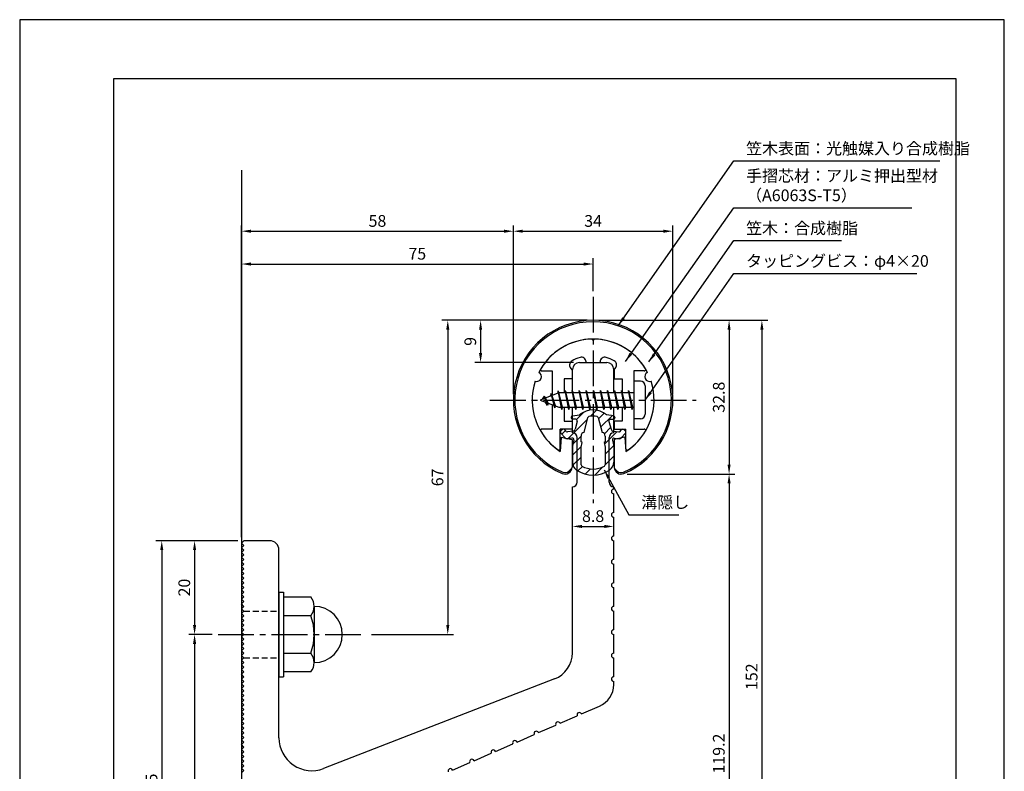
# Model space of a CAD drawing. Extents: x 0 to 210, y 0 to 297.
# Drawn here: x 0 to 210, y 137 to 297 of the extents above; entities that cross this region are included whole.
import ezdxf

# ---------------------------------------------------------------- set-up
doc = ezdxf.new("R2010")
doc.units = 0
doc.header["$LTSCALE"] = 0.4
doc.linetypes.add('CENTER2', pattern=[28.575, 19.05, -3.175, 3.175, -3.175])
doc.linetypes.add('HIDDEN2', pattern=[4.7625, 3.175, -1.5875])
doc.layers.get('DEFPOINTS').update_dxf_attribs({"linetype": 'CONTINUOUS'})
for name, color, linetype in [('BIS', 7, 'CONTINUOUS'), ('CENTER', 6, 'CENTER2'), ('DIMS', 1, 'CONTINUOUS'), ('GENKYO', 3, 'CONTINUOUS'), ('HATCH', 9, 'CONTINUOUS'), ('HIDDEN', 9, 'HIDDEN2'), ('MIZOKAKUSHI', 3, 'CONTINUOUS'), ('MODEL', 7, 'CONTINUOUS'), ('SHINZAI', 7, 'CONTINUOUS'), ('TITLE', 7, 'CONTINUOUS'), ('ZYUSHI', 7, 'CONTINUOUS'), ('ZYUSHI2', 9, 'CONTINUOUS')]:
    doc.layers.add(name, color=color, linetype=linetype)
doc.styles.add('DIMS', font='romans.shx', dxfattribs={"width": 0.75, "bigfont": 'bigfont.shx'})
doc.styles.get("Standard").update_dxf_attribs({"font": 'romans.shx', "bigfont": 'bigfont.shx'})
doc.dimstyles.new('DIMS', dxfattribs={"dimscale": 0, "dimtxt": 2.5, "dimasz": 2, "dimexe": 1.25, "dimexo": 1.25, "dimtad": 1, "dimtxsty": 'DIMS', "dimcen": 0, "dimclrt": 7, "dimazin": 3, "dimtfac": 1, "dimtmove": 0, "dimatfit": 3})
doc.dimstyles.new('DIMS2', dxfattribs={"dimscale": 2, "dimtxt": 2.5, "dimasz": 2, "dimexe": 1, "dimexo": 1, "dimtad": 1, "dimtxsty": 'DIMS', "dimcen": 0, "dimclrt": 7, "dimazin": 3, "dimtfac": 1, "dimtix": 1, "dimtmove": 0, "dimatfit": 3})

# ---------------------------------------------------------------- blocks, each defined once
blk = doc.blocks.new('*D0')
at = {"layer": 'DEFPOINTS', "color": 0}
for p in [(139.3, 251.89), (105.3, 215.89), (139.3, 215.89)]:
    blk.add_point(p, dxfattribs=at)
at = {"layer": 'DIMS', "color": 0}
for p, q in [((105.3, 217.14), (105.3, 253.14)), ((139.3, 217.14), (139.3, 253.14)), ((107.3, 251.89), (137.3, 251.89))]:
    blk.add_line(p, q, dxfattribs=at)
for points in [[(107.3, 252.22), (107.3, 251.56), (105.3, 251.89)], [(137.3, 252.22), (137.3, 251.56), (139.3, 251.89)]]:
    blk.add_solid(points, dxfattribs=at)
at = {"layer": 'DIMS', "color": 7, "insert": (122.3, 253.76), "char_height": 2.5, "attachment_point": 5, "style": 'DIMS'}
blk.add_mtext('34', dxfattribs=at)
blk = doc.blocks.new('*D1')
at = {"layer": 'DEFPOINTS', "color": 0}
for p in [(122.3, 232.89), (128.3, 200.1), (151.3, 200.1)]:
    blk.add_point(p, dxfattribs=at)
at = {"layer": 'DIMS', "color": 0}
for p, q in [((123.55, 232.89), (152.55, 232.89)), ((151.3, 230.89), (151.3, 202.1)), ((129.55, 200.1), (152.55, 200.1))]:
    blk.add_line(p, q, dxfattribs=at)
for points in [[(150.97, 230.89), (151.63, 230.89), (151.3, 232.89)], [(150.97, 202.1), (151.63, 202.1), (151.3, 200.1)]]:
    blk.add_solid(points, dxfattribs=at)
at = {"layer": 'DIMS', "color": 7, "insert": (149.43, 216.49), "char_height": 2.5, "attachment_point": 5, "rotation": 90, "style": 'DIMS'}
blk.add_mtext('32.8', dxfattribs=at)
blk = doc.blocks.new('*D2')
at = {"layer": 'DEFPOINTS', "color": 0}
for p in [(122.3, 244.89), (122.3, 237.89), (47.3, 185.39)]:
    blk.add_point(p, dxfattribs=at)
at = {"layer": 'DIMS', "color": 0}
for p, q in [((47.3, 186.64), (47.3, 246.14)), ((122.3, 239.14), (122.3, 246.14)), ((49.3, 244.89), (120.3, 244.89))]:
    blk.add_line(p, q, dxfattribs=at)
for points in [[(49.3, 245.22), (49.3, 244.56), (47.3, 244.89)], [(120.3, 245.22), (120.3, 244.56), (122.3, 244.89)]]:
    blk.add_solid(points, dxfattribs=at)
at = {"layer": 'DIMS', "color": 7, "insert": (84.8, 246.76), "char_height": 2.5, "attachment_point": 5, "style": 'DIMS'}
blk.add_mtext('75', dxfattribs=at)
blk = doc.blocks.new('*D3')
at = {"layer": 'DEFPOINTS', "color": 0}
for p in [(105.3, 251.89), (105.3, 215.89), (47.3, 185.39)]:
    blk.add_point(p, dxfattribs=at)
at = {"layer": 'DIMS', "color": 0}
for p, q in [((47.3, 186.64), (47.3, 253.14)), ((105.3, 217.14), (105.3, 253.14)), ((49.3, 251.89), (103.3, 251.89))]:
    blk.add_line(p, q, dxfattribs=at)
for points in [[(49.3, 252.22), (49.3, 251.56), (47.3, 251.89)], [(103.3, 252.22), (103.3, 251.56), (105.3, 251.89)]]:
    blk.add_solid(points, dxfattribs=at)
at = {"layer": 'DIMS', "color": 7, "insert": (76.3, 253.76), "char_height": 2.5, "attachment_point": 5, "style": 'DIMS'}
blk.add_mtext('58', dxfattribs=at)
blk = doc.blocks.new('*D4')
at = {"layer": 'DEFPOINTS', "color": 0}
for p in [(122.3, 232.89), (73.8, 165.89), (91.3, 165.89)]:
    blk.add_point(p, dxfattribs=at)
at = {"layer": 'DIMS', "color": 0}
for p, q in [((121.05, 232.89), (90.05, 232.89)), ((91.3, 230.89), (91.3, 167.89)), ((75.05, 165.89), (92.55, 165.89))]:
    blk.add_line(p, q, dxfattribs=at)
for points in [[(90.97, 230.89), (91.63, 230.89), (91.3, 232.89)], [(90.97, 167.89), (91.63, 167.89), (91.3, 165.89)]]:
    blk.add_solid(points, dxfattribs=at)
at = {"layer": 'DIMS', "color": 7, "insert": (89.43, 199.39), "char_height": 2.5, "attachment_point": 5, "rotation": 90, "style": 'DIMS'}
blk.add_mtext('67', dxfattribs=at)
blk = doc.blocks.new('*D5')
at = {"layer": 'DEFPOINTS', "color": 0}
for p in [(122.3, 232.89), (53.3, 80.89), (158.3, 80.89)]:
    blk.add_point(p, dxfattribs=at)
at = {"layer": 'DIMS', "color": 0}
for p, q in [((123.55, 232.89), (159.55, 232.89)), ((158.3, 230.89), (158.3, 82.89)), ((54.55, 80.89), (159.55, 80.89))]:
    blk.add_line(p, q, dxfattribs=at)
for points in [[(157.97, 230.89), (158.63, 230.89), (158.3, 232.89)], [(157.97, 82.89), (158.63, 82.89), (158.3, 80.89)]]:
    blk.add_solid(points, dxfattribs=at)
at = {"layer": 'DIMS', "color": 7, "insert": (156.43, 156.89), "char_height": 2.5, "attachment_point": 5, "rotation": 90, "style": 'DIMS'}
blk.add_mtext('152', dxfattribs=at)
blk = doc.blocks.new('*D6')
at = {"layer": 'DEFPOINTS', "color": 0}
for p in [(128.3, 200.1), (53.3, 80.89), (151.3, 80.89)]:
    blk.add_point(p, dxfattribs=at)
at = {"layer": 'DIMS', "color": 0}
for p, q in [((129.55, 200.1), (152.55, 200.1)), ((151.3, 198.1), (151.3, 82.89)), ((54.55, 80.89), (152.55, 80.89))]:
    blk.add_line(p, q, dxfattribs=at)
for points in [[(150.97, 198.1), (151.63, 198.1), (151.3, 200.1)], [(150.97, 82.89), (151.63, 82.89), (151.3, 80.89)]]:
    blk.add_solid(points, dxfattribs=at)
at = {"layer": 'DIMS', "color": 7, "insert": (149.43, 140.49), "char_height": 2.5, "attachment_point": 5, "rotation": 90, "style": 'DIMS'}
blk.add_mtext('119.2', dxfattribs=at)
blk = doc.blocks.new('*D7')
at = {"layer": 'DEFPOINTS', "color": 0}
for p in [(47.8, 185.89), (30.3, 80.89), (47.8, 80.89)]:
    blk.add_point(p, dxfattribs=at)
at = {"layer": 'DIMS', "color": 0}
for p, q in [((46.55, 185.89), (29.05, 185.89)), ((30.3, 183.89), (30.3, 82.89)), ((46.55, 80.89), (29.05, 80.89))]:
    blk.add_line(p, q, dxfattribs=at)
for points in [[(29.97, 183.89), (30.63, 183.89), (30.3, 185.89)], [(29.97, 82.89), (30.63, 82.89), (30.3, 80.89)]]:
    blk.add_solid(points, dxfattribs=at)
at = {"layer": 'DIMS', "color": 7, "insert": (28.43, 133.39), "char_height": 2.5, "attachment_point": 5, "rotation": 90, "style": 'DIMS'}
blk.add_mtext('105', dxfattribs=at)
blk = doc.blocks.new('*D8')
at = {"layer": 'DEFPOINTS', "color": 0}
for p in [(42.3, 165.89), (37.3, 100.89), (42.3, 100.89)]:
    blk.add_point(p, dxfattribs=at)
at = {"layer": 'DIMS', "color": 0}
for p, q in [((41.05, 165.89), (36.05, 165.89)), ((37.3, 163.89), (37.3, 102.89)), ((41.05, 100.89), (36.05, 100.89))]:
    blk.add_line(p, q, dxfattribs=at)
for points in [[(36.97, 163.89), (37.63, 163.89), (37.3, 165.89)], [(36.97, 102.89), (37.63, 102.89), (37.3, 100.89)]]:
    blk.add_solid(points, dxfattribs=at)
at = {"layer": 'DIMS', "color": 7, "insert": (35.43, 133.39), "char_height": 2.5, "attachment_point": 5, "rotation": 90, "style": 'DIMS'}
blk.add_mtext('65', dxfattribs=at)
blk = doc.blocks.new('*D10')
at = {"layer": 'DEFPOINTS', "color": 0}
for p in [(47.8, 185.89), (37.3, 165.89), (42.3, 165.89)]:
    blk.add_point(p, dxfattribs=at)
at = {"layer": 'DIMS', "color": 0}
for p, q in [((46.55, 185.89), (36.05, 185.89)), ((37.3, 183.89), (37.3, 167.89)), ((41.05, 165.89), (36.05, 165.89))]:
    blk.add_line(p, q, dxfattribs=at)
for points in [[(36.97, 183.89), (37.63, 183.89), (37.3, 185.89)], [(36.97, 167.89), (37.63, 167.89), (37.3, 165.89)]]:
    blk.add_solid(points, dxfattribs=at)
at = {"layer": 'DIMS', "color": 7, "insert": (35.43, 175.89), "char_height": 2.5, "attachment_point": 5, "rotation": 90, "style": 'DIMS'}
blk.add_mtext('20', dxfattribs=at)
blk = doc.blocks.new('*D11')
at = {"layer": 'DEFPOINTS', "color": 0}
for p in [(126.7, 188.93), (117.9, 185.4), (126.7, 186.89)]:
    blk.add_point(p, dxfattribs=at)
at = {"layer": 'DIMS', "color": 0}
for p, q in [((117.9, 186.65), (117.9, 190.18)), ((126.7, 188.14), (126.7, 190.18)), ((119.9, 188.93), (124.7, 188.93))]:
    blk.add_line(p, q, dxfattribs=at)
for points in [[(119.9, 189.26), (119.9, 188.6), (117.9, 188.93)], [(124.7, 189.26), (124.7, 188.6), (126.7, 188.93)]]:
    blk.add_solid(points, dxfattribs=at)
at = {"layer": 'DIMS', "color": 7, "insert": (122.3, 190.81), "char_height": 2.5, "attachment_point": 5, "style": 'DIMS'}
blk.add_mtext('8.8', dxfattribs=at)
blk = doc.blocks.new('*D12')
at = {"layer": 'DEFPOINTS', "color": 0}
for p in [(122.3, 232.89), (98.3, 223.89), (119.4, 223.89)]:
    blk.add_point(p, dxfattribs=at)
at = {"layer": 'DIMS', "color": 0}
for p, q in [((121.05, 232.89), (97.05, 232.89)), ((98.3, 230.89), (98.3, 225.89)), ((118.15, 223.89), (97.05, 223.89))]:
    blk.add_line(p, q, dxfattribs=at)
for points in [[(97.97, 230.89), (98.63, 230.89), (98.3, 232.89)], [(97.97, 225.89), (98.63, 225.89), (98.3, 223.89)]]:
    blk.add_solid(points, dxfattribs=at)
at = {"layer": 'DIMS', "color": 7, "insert": (96.43, 228.39), "char_height": 2.5, "attachment_point": 5, "rotation": 90, "style": 'DIMS'}
blk.add_mtext('9', dxfattribs=at)

msp = doc.modelspace()

# ---------------------------------------------------------------- hatches: boundary and pattern name
at = {"layer": 'HATCH'}
h = msp.add_hatch(dxfattribs=at)
h.set_pattern_fill('ANSI31', color=256, scale=0.5, style=0)
h.set_pattern_definition([(45, (32.377, 87.1582), (-1.122532, 1.122532), [])])
h.paths.add_polyline_path([(125.67793695, 211.33956683, -0.4925143575), (126.01619427, 211.77946669), (126.65069446, 211.77946669, 0.4733507489), (126.94485598, 212.13836491, 0.4333182656), (126.69042542, 212.49462058), (125.18067817, 212.69634315, 0.3746846885), (119.42071075, 212.69634315), (117.9109635, 212.49462058, 0.4333182656), (117.65653294, 212.13836491, 0.4733507489), (117.95069446, 211.77946669), (118.58519465, 211.77946669, -0.4925143575), (118.92345197, 211.33956683), (118.47205348, 209.64113424, -0.300504899), (118.0602576, 209.27469099), (116.8310937, 209.09727572, -0.2557484951), (116.56124052, 209.19805364), (116.24109747, 209.56855059, 0.4142135624), (115.74743308, 209.6045432), (115.44477194, 209.34301646, 0.4142135624), (115.40877934, 208.84935207), (116.32265089, 207.79174163, 0.2557484951), (116.77240618, 207.62377844), (117.79217753, 207.77097037, -0.5227630443), (118.18429603, 207.35070178), (117.90069446, 206.03703657), (117.90069446, 202.60452285, 0.2502717074), (118.78820702, 200.94248444, 0.3037891253), (125.81318191, 200.94248444, 0.2502717074), (126.70069446, 202.60452285), (126.70069446, 206.03703657), (126.41709289, 207.35070178, -0.5227630443), (126.8092114, 207.77097037), (127.82898274, 207.62377844, 0.2557484951), (128.27873803, 207.79174163), (129.19260959, 208.84935207, 0.4142135624), (129.15661698, 209.34301646), (128.85395584, 209.6045432, 0.4142135624), (128.36029145, 209.56855059), (128.0401484, 209.19805364, -0.2557484951), (127.77029523, 209.09727572), (126.54113132, 209.27469099, -0.300504899), (126.12933544, 209.64113424)])
h.paths.add_polyline_path([(124.23165188, 208.99491921, -0.3583170687), (124.87573969, 208.21154506), (124.87573969, 206.95589921), (124.62969954, 206.86328253), (124.85069446, 205.83961635), (124.85069446, 202.04900487, -0.2733859335), (124.69539968, 201.78621141, -0.2571195905), (119.90598924, 201.78621141, -0.2733859334), (119.75069446, 202.04900487), (119.75069446, 205.83961635), (119.97168938, 206.86328253), (119.72564923, 206.95589921), (119.72564923, 208.21154506, -0.3583170687), (120.36973705, 208.99491921), (121.20372711, 212.13289138, -0.2598174483), (121.40665827, 212.34294124, -0.148189747), (123.19472139, 212.34294404, -0.2598260588), (123.39766181, 212.13289138)], flags=16)

# ---------------------------------------------------------------- linework, layer by layer
at = {"layer": 'BIS'}
for p, q in [((131.00069446, 219.8897147), (131.00069446, 211.8897147)), ((132.40069446, 219.8897147), (131.00069446, 219.8897147)), ((133.40069446, 218.8897147), (133.40069446, 212.8897147)), ((115.00069446, 217.3897147), (111.00069446, 215.8897147)), ((111.85069446, 216.74246493), (111.42569446, 216.0490897)), ((111.85069446, 216.74246493), (112.20386915, 216.34090521)), ((112.60069446, 214.75571447), (111.85069446, 216.74246493)), ((111.85069446, 216.74246493), (112.74218894, 215.23665427)), ((113.35069446, 217.30496493), (113.17410712, 216.70474445)), ((114.10069446, 214.19321447), (113.35069446, 217.30496493)), ((113.35069446, 217.30496493), (113.5867688, 216.85949258)), ((113.35069446, 217.30496493), (114.19897136, 214.69036086)), ((114.82513274, 217.85787929), (114.71111855, 217.28112373)), ((115.60069446, 213.8897147), (114.82513274, 217.85787929)), ((114.82513274, 217.85787929), (115.69444446, 214.3897147)), ((114.85069446, 217.72709264), (114.98840889, 217.3897147)), ((131.00069446, 217.3897147), (115.00069446, 217.3897147)), ((116.35069446, 217.8897147), (116.25694446, 217.3897147)), ((117.10069446, 213.8897147), (116.35069446, 217.8897147)), ((116.35069446, 217.8897147), (117.19444446, 214.3897147)), ((116.35069446, 217.8897147), (116.53819446, 217.3897147)), ((117.85069446, 217.8897147), (117.75694446, 217.3897147)), ((118.60069446, 213.8897147), (117.85069446, 217.8897147)), ((117.85069446, 217.8897147), (118.03819446, 217.3897147)), ((117.85069446, 217.8897147), (118.69444446, 214.3897147)), ((119.35069446, 217.8897147), (119.25694446, 217.3897147)), ((120.10069446, 213.8897147), (119.35069446, 217.8897147)), ((119.35069446, 217.8897147), (119.53819446, 217.3897147)), ((119.35069446, 217.8897147), (120.19444446, 214.3897147)), ((120.85069446, 217.8897147), (120.75694446, 217.3897147)), ((120.85069446, 217.8897147), (121.03819446, 217.3897147)), ((120.85069446, 217.8897147), (121.69444446, 214.3897147)), ((121.60069446, 213.8897147), (120.85069446, 217.8897147)), ((122.35069446, 217.8897147), (122.25694446, 217.3897147)), ((123.10069446, 213.8897147), (122.35069446, 217.8897147)), ((122.35069446, 217.8897147), (122.53819446, 217.3897147)), ((122.35069446, 217.8897147), (123.19444446, 214.3897147)), ((123.85069446, 217.8897147), (123.75694446, 217.3897147)), ((124.60069446, 213.8897147), (123.85069446, 217.8897147)), ((123.85069446, 217.8897147), (124.03819446, 217.3897147)), ((123.85069446, 217.8897147), (124.69444446, 214.3897147)), ((125.35069446, 217.8897147), (125.25694446, 217.3897147)), ((126.10069446, 213.8897147), (125.35069446, 217.8897147)), ((125.35069446, 217.8897147), (125.53819446, 217.3897147)), ((125.35069446, 217.8897147), (126.19444446, 214.3897147)), ((126.85069446, 217.8897147), (126.75694446, 217.3897147)), ((127.60069446, 213.8897147), (126.85069446, 217.8897147)), ((126.85069446, 217.8897147), (127.03819446, 217.3897147)), ((126.85069446, 217.8897147), (127.69444446, 214.3897147)), ((128.35069446, 217.8897147), (128.25694446, 217.3897147)), ((128.35069446, 217.8897147), (129.19444446, 214.3897147)), ((129.10069446, 213.8897147), (128.35069446, 217.8897147)), ((128.35069446, 217.8897147), (128.53819446, 217.3897147)), ((129.85069446, 217.8897147), (129.75694446, 217.3897147)), ((130.60069446, 213.8897147), (129.85069446, 217.8897147)), ((129.85069446, 217.8897147), (130.03819446, 217.3897147)), ((129.85069446, 217.8897147), (130.69444446, 214.3897147)), ((111.00069446, 215.8897147), (115.00069446, 214.3897147)), ((112.60069446, 214.75571447), (112.13103739, 215.4658361)), ((112.74218894, 215.23665427), (112.60069446, 214.75571447)), ((113.81770551, 214.83333556), (114.10069446, 214.19321447)), ((114.19897136, 214.69036086), (114.10069446, 214.19321447)), ((115.00069446, 214.3897147), (131.00069446, 214.3897147)), ((115.41319446, 214.3897147), (115.60069446, 213.8897147)), ((115.69444446, 214.3897147), (115.60069446, 213.8897147)), ((116.91319446, 214.3897147), (117.10069446, 213.8897147)), ((117.19444446, 214.3897147), (117.10069446, 213.8897147)), ((118.41319446, 214.3897147), (118.60069446, 213.8897147)), ((118.69444446, 214.3897147), (118.60069446, 213.8897147)), ((119.91319446, 214.3897147), (120.10069446, 213.8897147)), ((120.19444446, 214.3897147), (120.10069446, 213.8897147)), ((121.41319446, 214.3897147), (121.60069446, 213.8897147)), ((121.69444446, 214.3897147), (121.60069446, 213.8897147)), ((122.91319446, 214.3897147), (123.10069446, 213.8897147)), ((123.19444446, 214.3897147), (123.10069446, 213.8897147)), ((124.41319446, 214.3897147), (124.60069446, 213.8897147)), ((124.69444446, 214.3897147), (124.60069446, 213.8897147)), ((125.91319446, 214.3897147), (126.10069446, 213.8897147)), ((126.19444446, 214.3897147), (126.10069446, 213.8897147)), ((127.41319446, 214.3897147), (127.60069446, 213.8897147)), ((127.69444446, 214.3897147), (127.60069446, 213.8897147)), ((128.91319446, 214.3897147), (129.10069446, 213.8897147)), ((129.19444446, 214.3897147), (129.10069446, 213.8897147)), ((130.41319446, 214.3897147), (130.60069446, 213.8897147)), ((130.69444446, 214.3897147), (130.60069446, 213.8897147)), ((132.40069446, 211.8897147), (131.00069446, 211.8897147)), ((55.30069446, 174.8897147), (56.30069446, 174.8897147)), ((55.30069446, 174.8897147), (55.30069446, 156.8897147)), ((56.30069446, 174.8897147), (56.30069446, 156.8897147)), ((56.30069446, 173.8897147), (62.11440296, 173.8897147)), ((62.80069446, 171.8897147), (62.80069446, 159.8897147)), ((62.11440296, 169.8897147), (56.30069446, 169.8897147)), ((56.30069446, 161.8897147), (62.11440296, 161.8897147)), ((62.11440296, 157.8897147), (56.30069446, 157.8897147)), ((55.30069446, 156.8897147), (56.30069446, 156.8897147))]:
    msp.add_line(p, q, dxfattribs=at)
for centre, radius, start, end in [((132.40069446, 218.8897147), 1, 0, 90), ((132.40069446, 212.8897147), 1, 270, 0), ((59.54333515, 171.8897147), 3.25735931, 322.1211205083, 37.8788794917), ((62.80069446, 165.8897147), 6, 270, 90), ((50.80069446, 165.8897147), 12, 340.5287793655, 19.4712206345), ((59.54333515, 159.8897147), 3.25735931, 322.1211205083, 37.8788794917)]:
    msp.add_arc(centre, radius, start, end, dxfattribs=at)
at = {"layer": 'CENTER'}
for p, q in [((122.30069446, 237.8897147), (122.30069446, 193.8897147)), ((100.30069446, 215.8897147), (144.30069446, 215.8897147)), ((42.30069446, 165.8897147), (73.80069446, 165.8897147))]:
    msp.add_line(p, q, dxfattribs=at)
at = {"layer": 'DEFPOINTS'}
msp.add_lwpolyline([(0, 0), (210, 0), (210, 297), (0, 297)], close=True, dxfattribs=at)
at = {"layer": 'GENKYO'}
msp.add_line((47.30069446, 264.8897147), (47.30069446, 70.8897147), dxfattribs=at)
at = {"layer": 'HIDDEN'}
for p, q in [((47.80069446, 170.8897147), (55.30069446, 170.8897147)), ((47.80069446, 160.8897147), (55.30069446, 160.8897147))]:
    msp.add_line(p, q, dxfattribs=at)
at = {"layer": 'MIZOKAKUSHI'}
for p, q in [((117.65069446, 212.19726313), (117.65069446, 212.07946669)), ((117.9109635, 212.49462058), (119.42071075, 212.69634315)), ((120.36973705, 208.99491921), (121.20372711, 212.13289138)), ((123.39766181, 212.13289138), (124.23165188, 208.99491921)), ((126.69042542, 212.49462058), (125.18067817, 212.69634315)), ((126.95069446, 212.19726313), (126.95069446, 212.07946669)), ((118.58519465, 211.77946669), (117.95069446, 211.77946669)), ((118.92345197, 211.33956683), (118.47205348, 209.64113424)), ((125.67793695, 211.33956683), (126.12933544, 209.64113424)), ((126.01619427, 211.77946669), (126.65069446, 211.77946669)), ((116.32265089, 207.79174163), (115.40877934, 208.84935207)), ((115.74743308, 209.6045432), (115.44477194, 209.34301646)), ((116.56124052, 209.19805364), (116.24109747, 209.56855059)), ((118.0602576, 209.27469099), (116.8310937, 209.09727572)), ((119.72564923, 206.95589921), (119.72564923, 208.21154506)), ((124.87573969, 208.21154506), (124.87573969, 206.95589921)), ((126.54113132, 209.27469099), (127.77029523, 209.09727572)), ((128.0401484, 209.19805364), (128.36029145, 209.56855059)), ((128.27873803, 207.79174163), (129.19260959, 208.84935207)), ((128.85395584, 209.6045432), (129.15661698, 209.34301646)), ((117.79217753, 207.77097037), (116.77240618, 207.62377844)), ((118.18429603, 207.35070178), (117.90069446, 206.03703657)), ((117.90069446, 206.03703657), (117.90069446, 202.60452285)), ((119.97168938, 206.86328253), (119.72564923, 206.95589921)), ((119.75069446, 205.83961635), (119.97168938, 206.86328253)), ((119.75069446, 202.04900487), (119.75069446, 205.83961635)), ((124.87573969, 206.95589921), (124.62969954, 206.86328253)), ((124.62969954, 206.86328253), (124.85069446, 205.83961635)), ((124.85069446, 205.83961635), (124.85069446, 202.04900487)), ((126.41709289, 207.35070178), (126.70069446, 206.03703657)), ((126.70069446, 206.03703657), (126.70069446, 202.60452285)), ((126.8092114, 207.77097037), (127.82898274, 207.62377844))]:
    msp.add_line(p, q, dxfattribs=at)
for centre, radius, start, end in [((117.95069446, 212.19726313), 0.3, 97.6104133103, 180), ((122.30069446, 209.39267629), 4.38275266, 48.9195902456, 131.0804097544), ((121.49366196, 212.05583436), 0.3, 106.8586924593, 165.1163669058), ((122.30069446, 209.39267629), 3.08275266, 73.1413075407, 106.8586924593), ((123.10772696, 212.05583436), 0.3, 14.8836330943, 73.1413075407), ((126.65069446, 212.19726313), 0.3, 0, 82.3895866897), ((117.95069446, 212.07946669), 0.3, 180, 269.9999999997), ((118.58519465, 211.42946669), 0.35, 345.1163669058, 90.0000000001), ((126.01619427, 211.42946669), 0.35, 89.9999999999, 194.8836330942), ((126.65069446, 212.07946669), 0.3, 270.0000000002, 359.9999999998), ((115.67360784, 209.07818796), 0.35, 130.8299973653, 220.8299973654), ((115.97626898, 209.3397147), 0.35, 40.8299973654, 130.8299973654), ((116.78823638, 209.39419869), 0.3, 220.8299973652, 278.2132447967), ((117.98882873, 209.76956261), 0.5, 278.2132447966, 345.1163669057), ((120.52408397, 208.21154506), 0.79843474, 101.1461253777, 180), ((124.07730495, 208.21154506), 0.79843474, 0, 78.8538746223), ((126.61256019, 209.76956261), 0.5, 194.8836330943, 261.7867552034), ((127.81315254, 209.39419869), 0.3, 261.7867552033, 319.1700026348), ((128.62511995, 209.3397147), 0.35, 49.1700026346, 139.1700026346), ((128.92778109, 209.07818796), 0.35, 319.1700026346, 49.1700026347), ((116.70097731, 208.11865005), 0.5, 220.8299973654, 278.2132447965), ((117.84217773, 207.42456024), 0.35, 347.8176225583, 98.2132447965), ((126.75921119, 207.42456024), 0.35, 81.7867552034, 192.1823774417), ((127.90041161, 208.11865005), 0.5, 261.7867552035, 319.1700026346), ((119.90069446, 202.60452285), 2, 180, 236.2035778772), ((120.05069446, 202.04900487), 0.3, 180, 241.1609545558), ((122.30069446, 206.13514122), 4.96465543, 241.1609545559, 298.8390454442), ((124.55069446, 202.04900487), 0.3, 298.8390454445, 359.9999999997), ((124.70069446, 202.60452285), 2, 303.7964221228, 0), ((122.30069446, 206.19008438), 6.31465543, 236.2035778773, 303.7964221228)]:
    msp.add_arc(centre, radius, start, end, dxfattribs=at)
at = {"layer": 'MODEL'}
for p, q in [((119.40069446, 223.8897147), (125.20069446, 223.8897147)), ((117.90069446, 217.3897147), (117.90069446, 222.3897147)), ((126.70069446, 217.3897147), (126.70069446, 222.3897147)), ((117.90069446, 208.8897147), (117.90069446, 214.3897147)), ((126.70069446, 208.8897147), (126.70069446, 214.3897147)), ((118.90069446, 198.3897147), (118.90069446, 207.8897147)), ((125.70069446, 198.3897147), (125.70069446, 207.8897147)), ((117.90069446, 161.99876483), (117.90069446, 197.3897147)), ((126.70069446, 196.8897147), (126.70069446, 197.3897147)), ((126.70069446, 191.8897147), (126.70069446, 195.8897147)), ((126.70069446, 186.8897147), (126.70069446, 190.8897147)), ((47.30069446, 185.3897147), (47.80069446, 185.8897147)), ((47.80069446, 184.8897147), (47.30069446, 185.3897147)), ((47.30069446, 184.3897147), (47.80069446, 184.8897147)), ((53.30069446, 185.8897147), (47.80069446, 185.8897147)), ((126.70069446, 181.8897147), (126.70069446, 185.8897147)), ((47.80069446, 183.8897147), (47.30069446, 184.3897147)), ((47.30069446, 183.3897147), (47.80069446, 183.8897147)), ((47.80069446, 182.8897147), (47.30069446, 183.3897147)), ((47.30069446, 182.3897147), (47.80069446, 182.8897147)), ((55.30069446, 143.84260649), (55.30069446, 183.8897147)), ((47.80069446, 181.8897147), (47.30069446, 182.3897147)), ((47.30069446, 181.3897147), (47.80069446, 181.8897147)), ((47.80069446, 180.8897147), (47.30069446, 181.3897147)), ((47.30069446, 180.3897147), (47.80069446, 180.8897147)), ((126.70069446, 176.8897147), (126.70069446, 180.8897147)), ((47.80069446, 179.8897147), (47.30069446, 180.3897147)), ((47.30069446, 179.3897147), (47.80069446, 179.8897147)), ((47.80069446, 178.8897147), (47.30069446, 179.3897147)), ((47.30069446, 178.3897147), (47.80069446, 178.8897147)), ((47.80069446, 177.8897147), (47.30069446, 178.3897147)), ((47.30069446, 177.3897147), (47.80069446, 177.8897147)), ((47.80069446, 176.8897147), (47.30069446, 177.3897147)), ((47.30069446, 176.3897147), (47.80069446, 176.8897147)), ((47.80069446, 175.8897147), (47.30069446, 176.3897147)), ((47.30069446, 175.3897147), (47.80069446, 175.8897147)), ((47.80069446, 174.8897147), (47.30069446, 175.3897147)), ((47.30069446, 174.3897147), (47.80069446, 174.8897147)), ((47.80069446, 173.8897147), (47.30069446, 174.3897147)), ((126.70069446, 171.8897147), (126.70069446, 175.8897147)), ((47.30069446, 173.3897147), (47.80069446, 173.8897147)), ((47.80069446, 172.8897147), (47.30069446, 173.3897147)), ((47.30069446, 172.3897147), (47.80069446, 172.8897147)), ((47.80069446, 171.8897147), (47.30069446, 172.3897147)), ((47.30069446, 171.3897147), (47.80069446, 171.8897147)), ((47.80069446, 170.8897147), (47.30069446, 171.3897147)), ((47.30069446, 170.3897147), (47.80069446, 170.8897147)), ((47.80069446, 169.8897147), (47.30069446, 170.3897147)), ((126.70069446, 166.8897147), (126.70069446, 170.8897147)), ((47.30069446, 169.3897147), (47.80069446, 169.8897147)), ((47.80069446, 168.8897147), (47.30069446, 169.3897147)), ((47.30069446, 168.3897147), (47.80069446, 168.8897147)), ((47.80069446, 167.8897147), (47.30069446, 168.3897147)), ((47.30069446, 167.3897147), (47.80069446, 167.8897147)), ((47.80069446, 166.8897147), (47.30069446, 167.3897147)), ((47.30069446, 166.3897147), (47.80069446, 166.8897147)), ((47.80069446, 165.8897147), (47.30069446, 166.3897147)), ((47.30069446, 165.3897147), (47.80069446, 165.8897147)), ((47.80069446, 164.8897147), (47.30069446, 165.3897147)), ((47.30069446, 164.3897147), (47.80069446, 164.8897147)), ((47.80069446, 163.8897147), (47.30069446, 164.3897147)), ((47.30069446, 163.3897147), (47.80069446, 163.8897147)), ((126.70069446, 161.8897147), (126.70069446, 165.8897147)), ((47.80069446, 162.8897147), (47.30069446, 163.3897147)), ((47.30069446, 162.3897147), (47.80069446, 162.8897147)), ((47.80069446, 161.8897147), (47.30069446, 162.3897147)), ((47.30069446, 161.3897147), (47.80069446, 161.8897147)), ((47.80069446, 160.8897147), (47.30069446, 161.3897147)), ((47.30069446, 160.3897147), (47.80069446, 160.8897147)), ((47.80069446, 159.8897147), (47.30069446, 160.3897147)), ((47.30069446, 159.3897147), (47.80069446, 159.8897147)), ((126.70069446, 156.8897147), (126.70069446, 160.8897147)), ((47.80069446, 158.8897147), (47.30069446, 159.3897147)), ((47.30069446, 158.3897147), (47.80069446, 158.8897147)), ((47.80069446, 157.8897147), (47.30069446, 158.3897147)), ((47.30069446, 157.3897147), (47.80069446, 157.8897147)), ((47.80069446, 156.8897147), (47.30069446, 157.3897147)), ((47.30069446, 156.3897147), (47.80069446, 156.8897147)), ((47.80069446, 155.8897147), (47.30069446, 156.3897147)), ((47.30069446, 155.3897147), (47.80069446, 155.8897147)), ((114.06947154, 156.40444575), (64.83093438, 137.31590089)), ((126.70069446, 155.20964823), (126.70069446, 155.8897147)), ((47.80069446, 154.8897147), (47.30069446, 155.3897147)), ((47.30069446, 154.3897147), (47.80069446, 154.8897147)), ((47.80069446, 153.8897147), (47.30069446, 154.3897147)), ((47.30069446, 153.3897147), (47.80069446, 153.8897147)), ((47.80069446, 152.8897147), (47.30069446, 153.3897147)), ((47.30069446, 152.3897147), (47.80069446, 152.8897147)), ((47.80069446, 151.8897147), (47.30069446, 152.3897147)), ((47.30069446, 151.3897147), (47.80069446, 151.8897147)), ((47.80069446, 150.8897147), (47.30069446, 151.3897147)), ((47.30069446, 150.3897147), (47.80069446, 150.8897147)), ((47.80069446, 149.8897147), (47.30069446, 150.3897147)), ((47.30069446, 149.3897147), (47.80069446, 149.8897147)), ((47.80069446, 148.8897147), (47.30069446, 149.3897147)), ((119.8233389, 148.94061203), (123.64090564, 150.60144027)), ((47.30069446, 148.3897147), (47.80069446, 148.8897147)), ((47.80069446, 147.8897147), (47.30069446, 148.3897147)), ((47.30069446, 147.3897147), (47.80069446, 147.8897147)), ((47.80069446, 146.8897147), (47.30069446, 147.3897147)), ((115.23843519, 146.94595467), (118.90635815, 148.54168055)), ((47.30069446, 146.3897147), (47.80069446, 146.8897147)), ((47.80069446, 145.8897147), (47.30069446, 146.3897147)), ((47.30069446, 145.3897147), (47.80069446, 145.8897147)), ((47.80069446, 144.8897147), (47.30069446, 145.3897147)), ((110.65353148, 144.95129731), (114.32145444, 146.5470232)), ((47.30069446, 144.3897147), (47.80069446, 144.8897147)), ((47.80069446, 143.8897147), (47.30069446, 144.3897147)), ((47.30069446, 143.3897147), (47.80069446, 143.8897147)), ((47.80069446, 142.8897147), (47.30069446, 143.3897147)), ((47.30069446, 142.3897147), (47.80069446, 142.8897147)), ((106.06862777, 142.95663996), (109.73655073, 144.55236584)), ((47.80069446, 141.8897147), (47.30069446, 142.3897147)), ((47.30069446, 141.3897147), (47.80069446, 141.8897147)), ((47.80069446, 140.8897147), (47.30069446, 141.3897147)), ((47.30069446, 140.3897147), (47.80069446, 140.8897147)), ((101.48372406, 140.9619826), (105.15164702, 142.55770849)), ((47.80069446, 139.8897147), (47.30069446, 140.3897147)), ((47.30069446, 139.3897147), (47.80069446, 139.8897147)), ((47.80069446, 138.8897147), (47.30069446, 139.3897147)), ((47.30069446, 138.3897147), (47.80069446, 138.8897147)), ((96.89882035, 138.96732524), (100.56674331, 140.56305113)), ((47.80069446, 137.8897147), (47.30069446, 138.3897147)), ((47.30069446, 137.3897147), (47.80069446, 137.8897147)), ((47.80069446, 136.8897147), (47.30069446, 137.3897147)), ((47.30069446, 136.3897147), (47.80069446, 136.8897147)), ((92.31391663, 136.97266789), (95.9818396, 138.56839377))]:
    msp.add_line(p, q, dxfattribs=at)
for centre, radius, start, end in [((119.40069446, 222.3897147), 1.5, 90, 180), ((125.20069446, 222.3897147), 1.5, 0, 90), ((117.90069446, 207.8897147), 1, 0, 90), ((126.70069446, 207.8897147), 1, 90, 180), ((117.90069446, 198.3897147), 1, 270, 0), ((126.70069446, 198.3897147), 1, 180, 270), ((126.70069446, 196.3897147), 0.5, 90, 270), ((126.70069446, 191.3897147), 0.5, 90, 270), ((53.30069446, 183.8897147), 2, 0, 90), ((126.70069446, 186.3897147), 0.5, 90, 270), ((126.70069446, 181.3897147), 0.5, 90, 270), ((126.70069446, 176.3897147), 0.5, 90, 270), ((126.70069446, 171.3897147), 0.5, 90, 270), ((126.70069446, 166.3897147), 0.5, 90, 270), ((111.90069446, 161.99876483), 6, 291.1900616259, 0), ((126.70069446, 161.3897147), 0.5, 90, 270), ((126.70069446, 156.3897147), 0.5, 90, 270), ((121.70069446, 155.20964823), 5, 292.8327363002, 0), ((119.36484852, 148.74114629), 0.5, 23.5113965645, 203.5113965645), ((114.77994481, 146.74648893), 0.5, 23.5113965645, 203.5113965645), ((110.1950411, 144.75183158), 0.5, 23.5113965645, 203.5113965645), ((62.30069446, 143.84260649), 7, 180, 291.1900616259), ((105.61013739, 142.75717422), 0.5, 23.5113965645, 203.5113965645), ((101.02523368, 140.76251687), 0.5, 23.5113965645, 203.5113965645), ((96.44032997, 138.76785951), 0.5, 23.5113965645, 203.5113965645), ((91.85542626, 136.77320215), 0.5, 23.5113965645, 203.5113965645)]:
    msp.add_arc(centre, radius, start, end, dxfattribs=at)
at = {"layer": 'SHINZAI'}
for p, q in [((122.30069446, 228.5897147), (122.00407878, 228.88633038)), ((122.30069446, 228.5897147), (122.59731014, 228.88633038)), ((117.80069446, 222.31638073), (117.4591521, 222.80415377)), ((120.80069446, 223.8897147), (120.80069446, 224.0137531)), ((120.80069446, 223.8897147), (123.80069446, 223.8897147)), ((123.80069446, 223.8897147), (123.80069446, 224.0137531)), ((126.80069446, 222.31638073), (127.14223682, 222.80415377)), ((111.39069446, 222.09063002), (113.60069446, 222.09063002)), ((113.60069446, 222.09063002), (113.60069446, 216.8647147)), ((117.80069446, 222.31638073), (117.80069446, 220.3897147)), ((126.80069446, 222.31638073), (126.80069446, 220.3897147)), ((131.00069446, 222.09063002), (131.00069446, 216.1897147)), ((133.21069446, 222.09063002), (131.00069446, 222.09063002)), ((116.10069446, 220.3897147), (116.10069446, 217.3897147)), ((117.80069446, 220.3897147), (116.10069446, 220.3897147)), ((126.80069446, 220.3897147), (128.50069446, 220.3897147)), ((128.50069446, 220.3897147), (128.50069446, 217.3897147)), ((113.60069446, 214.9147147), (113.60069446, 209.6897147)), ((116.10069446, 214.3897147), (116.10069446, 211.3897147)), ((128.50069446, 214.3897147), (128.50069446, 211.3897147)), ((131.00069446, 215.5897147), (131.00069446, 209.6897147)), ((116.10069446, 211.3897147), (117.80069446, 211.3897147)), ((117.80069446, 211.3897147), (117.80069446, 209.6897147)), ((126.80069446, 211.3897147), (126.80069446, 209.6897147)), ((128.50069446, 211.3897147), (126.80069446, 211.3897147)), ((113.60069446, 209.6897147), (111.39141216, 209.6897147)), ((117.80069446, 209.6897147), (115.30069446, 209.6897147)), ((115.30069446, 205.50220657), (115.30069446, 209.6897147)), ((126.80069446, 209.6897147), (129.30069446, 209.6897147)), ((129.30069446, 205.50220657), (129.30069446, 209.6897147)), ((131.00069446, 209.6897147), (133.20997676, 209.6897147))]:
    msp.add_line(p, q, dxfattribs=at)
for centre, radius, start, end in [((122.30069446, 215.8897147), 13, 91.3074078102, 149.2106565745), ((122.30069446, 215.8897147), 13, 30.7893434255, 88.6925921898), ((122.30069446, 215.8897147), 9.5, 107.1046351766, 118.2436729694), ((119.80069446, 224.0137531), 1, 0, 107.1046351766), ((124.80069446, 224.0137531), 1, 72.8953648234, 180), ((122.30069446, 215.8897147), 9.5, 61.7563270306, 72.8953648234), ((118.27830415, 223.3777302), 1, 118.2436729694, 215), ((126.32308477, 223.3777302), 1, 325, 61.7563270306), ((111.39069446, 222.39063002), 0.3, 149.2106565746, 270), ((133.21069446, 222.39063002), 0.3, 270, 30.7893434254), ((111.39141216, 209.388997), 0.3007177, 90, 210.7902350046), ((122.30069446, 215.8897147), 13, 210.7902350044, 234.8925097775), ((122.30069446, 215.8897147), 13, 305.1074902228, 329.2097649956), ((133.20997676, 209.388997), 0.3007177, 329.2097649954, 90), ((114.99820259, 205.50220657), 0.30249187, 234.8925097774, 0), ((129.60318633, 205.50220657), 0.30249187, 180, 305.1074902226)]:
    msp.add_arc(centre, radius, start, end, dxfattribs=at)
at = {"layer": 'TITLE'}
msp.add_lwpolyline([(20, 12.625), (199.75, 12.625), (199.75, 284.375), (20, 284.375)], close=True, dxfattribs=at)
at = {"layer": 'ZYUSHI'}
for p, q in [((115.50069446, 207.93526355), (115.30069446, 204.93526355)), ((115.50069446, 207.93526355), (117.80069446, 207.43526355)), ((129.10069446, 207.93526355), (126.80069446, 207.43526355)), ((129.10069446, 207.93526355), (129.30069446, 204.93526355)), ((117.80069446, 207.43526355), (117.80069446, 201.59810877)), ((126.80069446, 207.43526355), (126.80069446, 201.59810877))]:
    msp.add_line(p, q, dxfattribs=at)
for centre, radius, start, end in [((122.30069446, 215.8897147), 17, 292.7739724007, 247.2260275993), ((122.30069446, 215.8897147), 13, 26.9084550079, 153.0915449921), ((110.29026054, 220.86459932), 1, 249.704227504, 65.295772496), ((134.31112838, 220.86459932), 1, 114.704227504, 290.295772496), ((122.30069446, 215.8897147), 13, 161.9084550079, 237.4210296072), ((122.30069446, 215.8897147), 13, 302.5789703928, 18.0915449921), ((116.30069446, 201.59810877), 1.5, 247.2260275993, 0), ((128.30069446, 201.59810877), 1.5, 180, 292.7739724007)]:
    msp.add_arc(centre, radius, start, end, dxfattribs=at)
at = {"layer": 'ZYUSHI2'}
for p, q in [((117.1492226, 200.74958063), (117.7856187, 201.38597674)), ((127.45216632, 200.74958063), (126.81577022, 201.38597674))]:
    msp.add_line(p, q, dxfattribs=at)
for centre, radius, start, end in [((122.30069446, 215.8897147), 16.7, 292.7739724007, 247.2260275993), ((116.30069446, 201.59810877), 1.2, 247.2260275993, 315), ((128.30069446, 201.59810877), 1.2, 225, 292.7739724007)]:
    msp.add_arc(centre, radius, start, end, dxfattribs=at)

# ---------------------------------------------------------------- texts
at = {"layer": 'DIMS', "color": 7, "char_height": 2.5, "attachment_point": 7}
for s, insert in [('笠木表面：光触媒入り合成樹脂', (154.92569446, 267.51464511)), ('手摺芯材：アルミ押出型材\\P\u3000\u3000\u3000（A6063S-T5）', (154.92569446, 257.51464511)), ('笠木：合成樹脂', (154.92569446, 250.51464511)), ('タッピングビス：φ4×20', (154.92569446, 243.51464511))]:
    msp.add_mtext(s, dxfattribs=dict(at, insert=insert))
at = {"layer": 'DIMS', "color": 7, "insert": (132.56186563, 192.02966208), "char_height": 2.5, "width": 20.1085151676, "attachment_point": 7}
msp.add_mtext('溝隠し', dxfattribs=at)

# ---------------------------------------------------------------- dimensions: what is measured, and where the dimension line sits
at = {"layer": 'DIMS'}
for base, p1, p2, override, picture, middle in [((105.3006944613, 251.8897146995), (47.3006944613, 185.3897146995), (105.3006944613, 215.8897146995), {"dimscale": 1, "dimdec": 8}, '*D3', (76.3006944613, 253.7647146995)), ((139.3006944613, 251.8897146995), (105.3006944613, 215.8897146995), (139.3006944613, 215.8897146995), {"dimscale": 1, "dimdec": 8, "dimtmove": 1}, '*D0', (122.3006944613, 253.7647146995)), ((122.3006944613, 244.8897146995), (47.3006944613, 185.3897146995), (122.3006944613, 237.8897146995), {"dimscale": 1, "dimdec": 8}, '*D2', (84.8006944613, 246.7647146995)), ((126.7006944613, 188.9302499101), (117.9006944613, 185.4028760374), (126.7006944613, 186.8897146995), {"dimscale": 1, "dimdec": 8}, '*D11', (122.3006944613, 190.8052499111))]:
    dim = msp.add_linear_dim(base=base, p1=p1, p2=p2, dimstyle='DIMS', override=override, dxfattribs=at)
    dim.commit()
    dim.dimension.update_dxf_attribs({"geometry": picture, "text_midpoint": middle})
for base, p1, p2, override, picture, middle in [((158.3006944613, 80.8897146995), (122.3006944613, 232.8897146995), (53.3006944613, 80.8897146995), {"dimscale": 1, "dimdec": 8}, '*D5', (156.4256944613, 156.8897146995)), ((91.3006944613, 165.8897146995), (122.3006944613, 232.8897146995), (73.8006944613, 165.8897146995), {"dimscale": 1, "dimdec": 8}, '*D4', (89.4256944613, 199.3897146995)), ((98.3006944613, 223.8897146995), (122.3006944613, 232.8897146995), (119.4006944613, 223.8897146995), {"dimscale": 1, "dimdec": 8}, '*D12', (96.4256944613, 228.3897146995)), ((151.30069446, 200.09810877), (122.30069446, 232.8897147), (128.30069446, 200.09810877), {"dimscale": 1, "dimdec": 1}, '*D1', (149.42569446, 216.49391174)), ((151.30069446, 80.8897147), (128.30069446, 200.09810877), (53.30069446, 80.8897147), {"dimscale": 1, "dimdec": 1}, '*D6', (149.42569446, 140.49391174)), ((30.3006944613, 80.8897146995), (47.8006944613, 185.8897146995), (47.8006944613, 80.8897146995), {"dimscale": 1, "dimdec": 8}, '*D7', (28.4256944613, 133.3897146995)), ((37.3006944613, 165.8897146995), (47.8006944613, 185.8897146995), (42.3006944613, 165.8897146995), {"dimscale": 1, "dimdec": 8}, '*D10', (35.4256944613, 175.8897146995)), ((37.3006944613, 100.8897146995), (42.3006944613, 165.8897146995), (42.3006944613, 100.8897146995), {"dimscale": 1, "dimdec": 8, "dimtmove": 1}, '*D8', (35.4256944613, 133.3897146995))]:
    dim = msp.add_linear_dim(base=base, p1=p1, p2=p2, angle=90, dimstyle='DIMS', override=override, dxfattribs=at)
    dim.commit()
    dim.dimension.update_dxf_attribs({"geometry": picture, "text_midpoint": middle})

# ---------------------------------------------------------------- leaders
at = {"layer": 'DIMS', "annotation_type": 0, "has_hookline": 1, "hookline_direction": 0}
for points, dimstyle, override, text_width in [([(127.62365786, 231.72738205), (152.30069446, 266.88964511), (154.30069446, 266.88964511)], 'DIMS2', {"dimscale": 1, "dimasz": 2}, 41.33333333), ([(129.20388272, 224.13765741), (152.30069446, 256.88964511), (154.30069446, 256.88964511)], 'DIMS2', {"dimscale": 1, "dimasz": 2}, 35.33333333), ([(134.20118799, 224.01892358), (152.30069446, 249.88964511), (154.30069446, 249.88964511)], 'DIMS2', {"dimscale": 1, "dimasz": 2}, 20.33333333), ([(133.40069446, 215.8897147), (152.30069446, 242.88964511), (154.30069446, 242.88964511)], 'DIMS2', {"dimscale": 1, "dimasz": 2}, 36.45238095), ([(124.65232671, 200.99630071), (129.93686563, 191.40466208), (131.93686563, 191.40466208)], 'DIMS', {"dimscale": 1}, 8)]:
    msp.add_leader(points, dimstyle=dimstyle, override=override, dxfattribs=dict(at, text_width=text_width))

doc.saveas('drawing.dxf')
